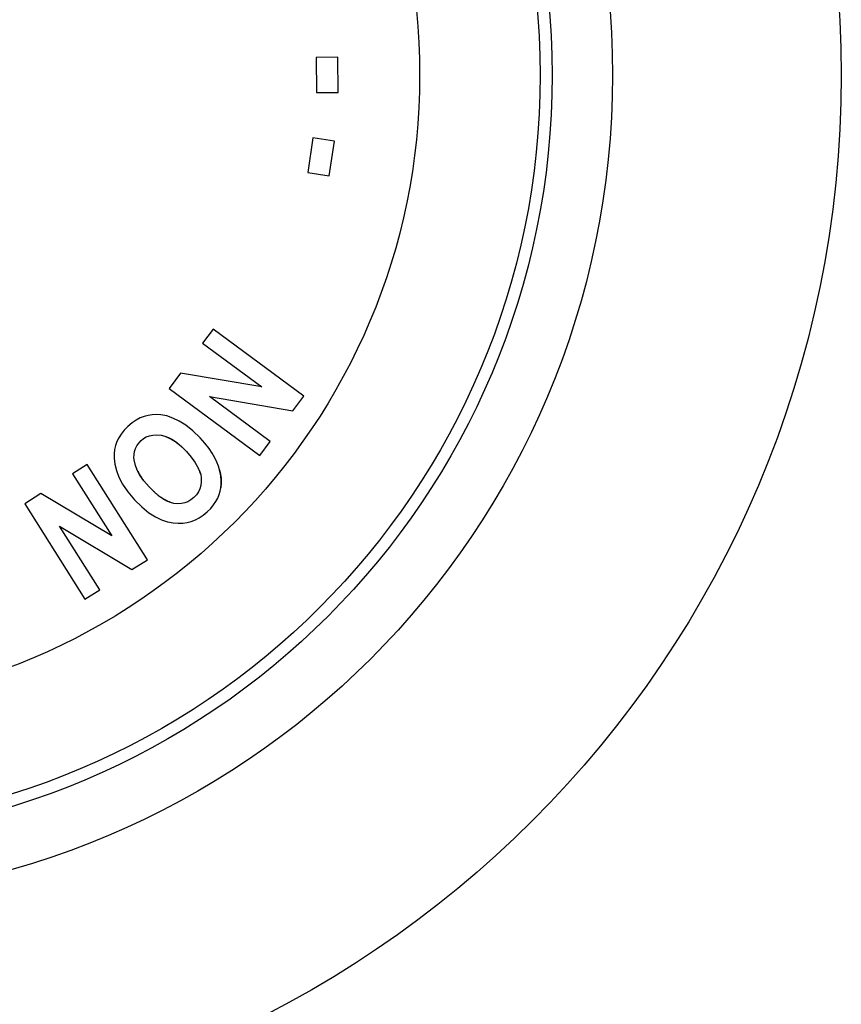
# Model space of a CAD drawing. Units: millimetres. Extents: x 3204 to 3778, y 25 to 603.
# Drawn here: x 3342 to 3356, y 457 to 473 of the extents above; entities that cross this region are included whole.
import ezdxf

# ---------------------------------------------------------------- set-up
doc = ezdxf.new("R2010")
doc.units = ezdxf.units.MM
doc.layers.add('OGGETTO', color=7, linetype='Continuous', lineweight=25)

msp = doc.modelspace()

# ---------------------------------------------------------------- linework, layer by layer
at = {"layer": 'OGGETTO'}
for p, q in [((3347.698, 472.241), (3347.339, 472.238)), ((3347.339, 472.238), (3347.345, 471.656)), ((3347.704, 471.659), (3347.698, 472.241)), ((3347.345, 471.656), (3347.704, 471.659)), ((3347.286, 470.903), (3347.201, 470.327)), ((3347.642, 470.851), (3347.286, 470.903)), ((3347.556, 470.274), (3347.642, 470.851)), ((3347.201, 470.327), (3347.556, 470.274)), ((3345.628, 467.731), (3345.455, 467.497)), ((3347.133, 466.618), (3345.628, 467.731)), ((3345.455, 467.497), (3346.437, 466.771)), ((3345.085, 466.996), (3344.898, 466.744)), ((3346.437, 466.771), (3345.085, 466.996)), ((3344.898, 466.744), (3346.404, 465.631)), ((3346.577, 465.865), (3345.571, 466.608)), ((3345.571, 466.608), (3346.953, 466.374)), ((3346.953, 466.374), (3347.133, 466.618)), ((3346.404, 465.631), (3346.577, 465.865)), ((3343.54, 465.484), (3343.294, 465.329)), ((3344.539, 463.9), (3343.54, 465.484)), ((3343.294, 465.329), (3343.946, 464.296)), ((3342.768, 464.998), (3342.502, 464.83)), ((3343.946, 464.296), (3342.768, 464.998)), ((3342.502, 464.83), (3343.501, 463.246)), ((3343.746, 463.401), (3343.08, 464.459)), ((3343.08, 464.459), (3344.282, 463.738)), ((3344.282, 463.738), (3344.539, 463.9)), ((3343.501, 463.246), (3343.746, 463.401))]:
    msp.add_line(p, q, dxfattribs=at)
for points in [[(3344.76, 466.306), (3344.687, 466.311), (3344.616, 466.309), (3344.549, 466.298), (3344.483, 466.28), (3344.417, 466.254), (3344.351, 466.219), (3344.283, 466.172), (3344.214, 466.115)], [(3345.416, 465.925), (3345.294, 466.042), (3345.178, 466.136), (3345.068, 466.204), (3344.963, 466.253), (3344.86, 466.288), (3344.76, 466.306)], [(3344.214, 466.115), (3344.153, 466.052), (3344.102, 465.988), (3344.062, 465.925), (3344.032, 465.862), (3344.009, 465.797), (3343.994, 465.73), (3343.986, 465.659), (3343.986, 465.585)], [(3344.433, 465.878), (3344.474, 465.912), (3344.52, 465.939), (3344.572, 465.959), (3344.631, 465.971), (3344.696, 465.974), (3344.768, 465.968)], [(3344.768, 465.968), (3344.826, 465.955), (3344.888, 465.93), (3344.955, 465.895), (3345.027, 465.845), (3345.105, 465.779), (3345.189, 465.697)], [(3344.826, 465.951), (3344.836, 465.947), (3344.847, 465.943), (3344.857, 465.939), (3344.867, 465.934), (3344.878, 465.929), (3344.888, 465.925), (3344.899, 465.919), (3344.909, 465.914), (3344.92, 465.909), (3344.93, 465.903), (3344.941, 465.897), (3344.952, 465.891), (3344.962, 465.884), (3344.973, 465.878), (3344.985, 465.87), (3344.997, 465.862), (3345.01, 465.853), (3345.022, 465.844), (3345.034, 465.836), (3345.046, 465.826), (3345.058, 465.817), (3345.07, 465.807), (3345.082, 465.798), (3345.094, 465.788), (3345.106, 465.777), (3345.117, 465.767)], [(3344.565, 465.109), (3344.48, 465.211), (3344.414, 465.304), (3344.369, 465.388), (3344.339, 465.463), (3344.322, 465.531), (3344.315, 465.592), (3344.316, 465.648), (3344.325, 465.699), (3344.341, 465.747), (3344.364, 465.793), (3344.395, 465.836), (3344.433, 465.878)], [(3345.717, 465.453), (3345.693, 465.52), (3345.658, 465.592), (3345.615, 465.668), (3345.561, 465.749), (3345.494, 465.834), (3345.416, 465.925)], [(3345.189, 465.697), (3345.266, 465.606), (3345.327, 465.522), (3345.372, 465.446), (3345.403, 465.378), (3345.423, 465.315), (3345.431, 465.258)], [(3343.986, 465.585), (3343.997, 465.485), (3344.024, 465.38), (3344.065, 465.27), (3344.127, 465.154), (3344.214, 465.029), (3344.324, 464.896)], [(3344.457, 465.243), (3344.449, 465.256), (3344.44, 465.269), (3344.432, 465.282), (3344.424, 465.294), (3344.416, 465.307), (3344.409, 465.32), (3344.402, 465.333), (3344.395, 465.346), (3344.388, 465.358), (3344.381, 465.371), (3344.375, 465.384), (3344.37, 465.395), (3344.365, 465.406), (3344.36, 465.417), (3344.355, 465.428), (3344.351, 465.439), (3344.347, 465.45), (3344.343, 465.461), (3344.339, 465.472), (3344.336, 465.483), (3344.333, 465.494), (3344.33, 465.504), (3344.327, 465.515), (3344.325, 465.525), (3344.323, 465.536), (3344.321, 465.546), (3344.319, 465.556)], [(3345.263, 465.609), (3345.271, 465.599), (3345.279, 465.588), (3345.287, 465.578), (3345.294, 465.567), (3345.302, 465.556), (3345.309, 465.545), (3345.316, 465.534), (3345.323, 465.524), (3345.33, 465.513), (3345.337, 465.502), (3345.343, 465.491), (3345.349, 465.48), (3345.355, 465.469), (3345.361, 465.458), (3345.367, 465.447), (3345.373, 465.436), (3345.378, 465.425), (3345.383, 465.414), (3345.388, 465.403), (3345.393, 465.393), (3345.397, 465.382), (3345.401, 465.371), (3345.405, 465.36), (3345.409, 465.35), (3345.413, 465.339), (3345.416, 465.328)], [(3345.746, 465.039), (3345.757, 465.097), (3345.762, 465.159), (3345.762, 465.224), (3345.755, 465.294), (3345.74, 465.371), (3345.717, 465.453)], [(3345.759, 465.093), (3345.761, 465.103), (3345.763, 465.113), (3345.764, 465.124), (3345.765, 465.134), (3345.766, 465.144), (3345.767, 465.154), (3345.768, 465.165), (3345.769, 465.175), (3345.769, 465.186), (3345.769, 465.196), (3345.769, 465.207), (3345.769, 465.217), (3345.768, 465.228), (3345.768, 465.239), (3345.767, 465.249), (3345.766, 465.26), (3345.765, 465.271), (3345.763, 465.282), (3345.762, 465.293), (3345.76, 465.304), (3345.758, 465.315), (3345.756, 465.326), (3345.753, 465.338), (3345.751, 465.349), (3345.748, 465.36), (3345.745, 465.372), (3345.741, 465.383), (3345.738, 465.395)], [(3344.484, 465.206), (3344.475, 465.218), (3344.466, 465.231)], [(3345.431, 465.258), (3345.433, 465.192), (3345.426, 465.131), (3345.411, 465.077), (3345.387, 465.027), (3345.353, 464.978), (3345.311, 464.932)], [(3344.979, 464.837), (3344.924, 464.849), (3344.863, 464.874), (3344.797, 464.91), (3344.726, 464.959), (3344.649, 465.026), (3344.565, 465.109)], [(3344.924, 464.852), (3344.914, 464.856), (3344.904, 464.86), (3344.894, 464.864), (3344.884, 464.868), (3344.874, 464.873), (3344.864, 464.878), (3344.853, 464.883), (3344.843, 464.888), (3344.833, 464.894), (3344.823, 464.899), (3344.813, 464.905), (3344.802, 464.911), (3344.792, 464.918), (3344.782, 464.924), (3344.77, 464.932), (3344.758, 464.94), (3344.746, 464.948), (3344.735, 464.957), (3344.723, 464.966), (3344.711, 464.974), (3344.699, 464.984), (3344.688, 464.993), (3344.676, 465.003), (3344.665, 465.012), (3344.654, 465.022), (3344.642, 465.032)], [(3345.532, 464.696), (3345.589, 464.754), (3345.636, 464.812), (3345.675, 464.868), (3345.705, 464.925), (3345.729, 464.982), (3345.746, 465.039)], [(3344.324, 464.896), (3344.447, 464.777), (3344.563, 464.682), (3344.671, 464.613), (3344.774, 464.564), (3344.871, 464.53), (3344.964, 464.513)], [(3345.311, 464.932), (3345.261, 464.893), (3345.21, 464.863), (3345.159, 464.843), (3345.104, 464.832), (3345.044, 464.83), (3344.979, 464.837)], [(3344.964, 464.513), (3345.047, 464.507), (3345.125, 464.509), (3345.198, 464.519), (3345.267, 464.537), (3345.334, 464.563), (3345.4, 464.597), (3345.466, 464.642), (3345.532, 464.696)]]:
    msp.add_lwpolyline(points, dxfattribs=at)
for radius in [17.5, 13.7, 12.7, 12.5, 10.5]:
    msp.add_circle((3338.558, 471.946), radius, dxfattribs=at)

doc.saveas('drawing.dxf')
